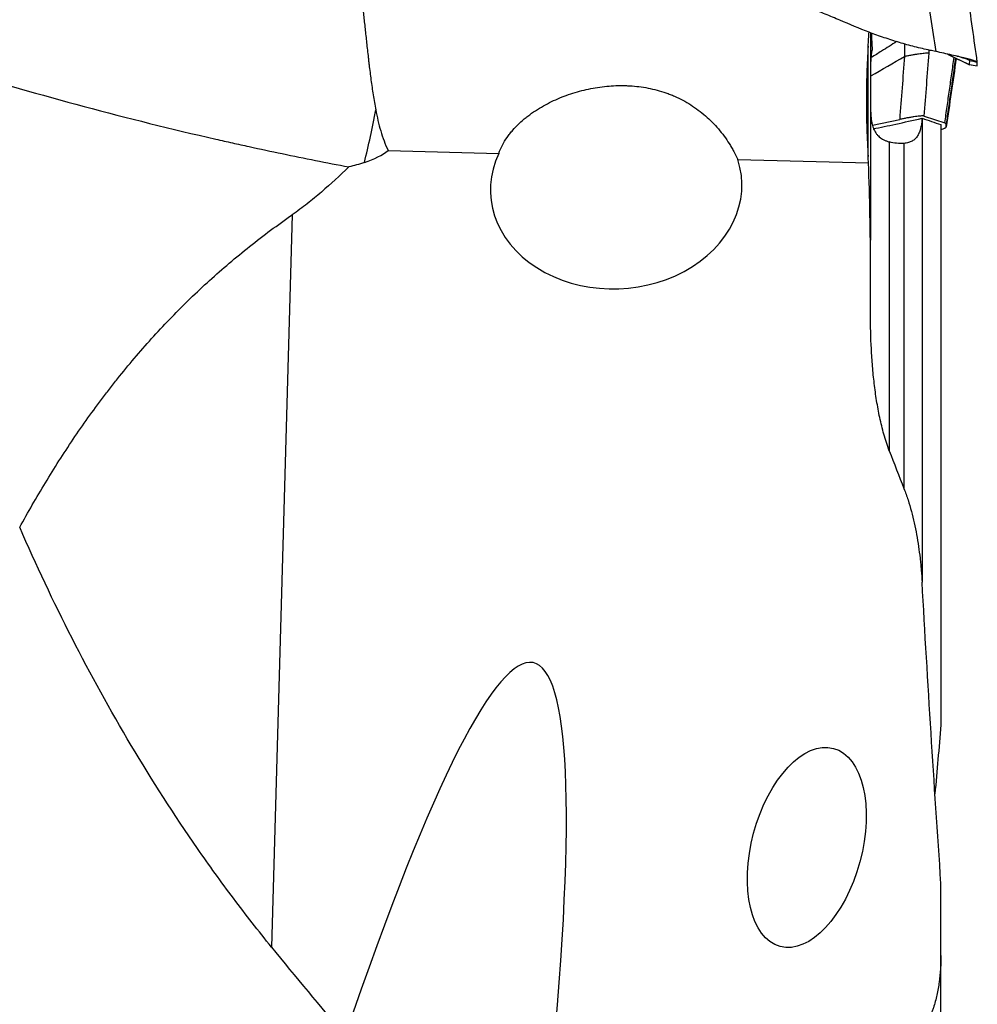
# Model space of a CAD drawing. Units: millimetres. Extents: x 201 to 309, y 163 to 342.
# Drawn here: x 282 to 300, y 223 to 242 of the extents above; entities that cross this region are included whole.
import ezdxf

# ---------------------------------------------------------------- set-up
doc = ezdxf.new("R2010")
doc.units = ezdxf.units.MM
doc.layers.add('1', color=4, linetype='Continuous')

msp = doc.modelspace()

# ---------------------------------------------------------------- linework, layer by layer
at = {"layer": '1'}
for p, q in [((298.1062, 241.7958), (298.1062, 237.8446)), ((298.0607, 239.4349), (298.0607, 241.5377)), ((299.9922, 241.1879), (299.996, 241.2676)), ((299.9875, 241.1868), (300.1374, 241.1621)), ((299.9875, 241.1868), (299.9903, 241.1867)), ((299.9922, 241.1879), (300.1378, 241.1639)), ((300.1378, 241.1639), (300.1411, 241.2354)), ((298.1456, 240.0359), (298.6627, 240.1437)), ((299.0895, 240.1651), (299.0895, 231.328)), ((299.1312, 240.2064), (299.5227, 240.0757)), ((299.449, 240.0451), (299.449, 228.6068)), ((299.549, 240.0023), (299.5475, 240.0541)), ((298.4634, 239.7155), (298.4634, 233.8294)), ((298.7444, 239.6877), (298.7444, 233.1079)), ((288.9164, 239.5508), (291.0237, 239.4966)), ((295.5785, 239.3797), (298.0684, 239.3157)), ((287.0907, 238.3276), (286.693, 224.3742)), ((298.1062, 236.4273), (298.1062, 237.3287)), ((299.449, 224.2116), (299.449, 225.586)), ((299.449, 216.7234), (299.449, 224.2116))]:
    msp.add_line(p, q, dxfattribs=at)
for centre, major_axis, ratio, start_param, end_param in [((295.6882, 243.3147), (-4.3039, 2.1272), 0.013727, 3.1186797, 3.147586), ((299.9329, 242.6147), (-0.2044, 1.4526), 0.009131, 3.1378974, 3.1897735), ((288.1681, 240.4609), (0.5795, 3.1471), 0.165151, 4.3729457, 4.6994833), ((300.1239, 240.4961), (-2.7065, -0.6471), 0.03168, 0.7514754, 1.1709807), ((263.5898, 244.9865), (-25.5283, 5.1418), 0.121765, 2.9381717, 3.0379705), ((293.2603, 238.847), (-2.3937, -0.1307), 0.805291, 5.8725109, 9.6364023), ((283.2439, 190.7283), (-8.4384, -39.0638), 0.084987, 2.5127353, 3.7729323)]:
    msp.add_ellipse(centre, major_axis=major_axis, ratio=ratio, start_param=start_param, end_param=end_param, dxfattribs=at)
msp.add_ellipse((296.8926, 226.2725), major_axis=(-0.5077, -1.8878), ratio=0.536397, dxfattribs=at)
for points, knots in [([(299.2424, 241.4597), (299.193, 241.4704), (299.1437, 241.4814), (299.0454, 241.5045), (298.9964, 241.5165), (298.8499, 241.5539), (298.7527, 241.5807), (298.5596, 241.6379), (298.4637, 241.6683), (298.3206, 241.7167), (298.273, 241.7332), (298.1782, 241.7673), (298.1309, 241.7848), (297.8954, 241.8749), (297.7097, 241.9557), (297.4766, 242.0534), (297.4299, 242.0728), (297.3365, 242.1116), (297.1963, 242.1695), (297.0559, 242.2267), (296.2122, 242.5676), (295.4553, 242.8524), (294.5004, 243.1855), (294.3089, 243.251), (293.9253, 243.3797), (293.3488, 243.5692), (292.7691, 243.7483), (291.9932, 243.9778), (291.6038, 244.0879), (290.8227, 244.2986), (290.4309, 244.3993), (290.0379, 244.4953)], [0, 0, 0, 0, 0.015625, 0.015625, 0.03125, 0.03125, 0.0625, 0.0625, 0.09375, 0.09375, 0.109375, 0.109375, 0.125, 0.125, 0.1875, 0.1875, 0.203125, 0.203125, 0.21875, 0.25, 0.25, 0.5, 0.5, 0.5625, 0.5625, 0.625, 0.75, 0.75, 0.875, 0.875, 1, 1, 1, 1]), ([(288.4024, 242.4946), (288.4076, 242.4562), (288.4153, 242.3973), (288.4229, 242.3368), (288.4279, 242.2961), (288.4304, 242.2755), (288.4429, 242.1723), (288.4526, 242.0879), (288.472, 241.9158), (288.4816, 241.828), (288.5011, 241.6492), (288.511, 241.5581), (288.5265, 241.419), (288.5318, 241.3722), (288.5398, 241.3013), (288.5426, 241.2776), (288.5481, 241.2302), (288.562, 241.1115), (288.5768, 240.9926), (288.6023, 240.802), (288.6159, 240.7066), (288.6458, 240.5156), (288.662, 240.4201), (288.6803, 240.3246)], [0, 0, 0, 0, 0.0625, 0.09375, 0.09375, 0.125, 0.125, 0.25, 0.25, 0.375, 0.375, 0.5, 0.5, 0.5625, 0.5625, 0.59375, 0.59375, 0.625, 0.75, 0.75, 0.875, 0.875, 1, 1, 1, 1]), ([(278.2553, 241.894), (279.0502, 241.6145), (279.8535, 241.3496), (281.4765, 240.8485), (282.2962, 240.6122), (283.952, 240.1682), (284.7881, 239.9605), (285.7383, 239.7436), (285.844, 239.7197), (286.0553, 239.6726), (286.3722, 239.6026), (286.6888, 239.535), (287.3219, 239.4031), (287.7435, 239.3194), (288.1649, 239.24)], [0, 0, 0, 0, 0.25, 0.25, 0.5, 0.5, 0.75, 0.75, 0.78125, 0.78125, 0.8125, 0.875, 0.875, 1, 1, 1, 1]), ([(298.0607, 241.5382), (298.0496, 241.3718), (298.0413, 241.2017), (298.0329, 240.9414), (298.0309, 240.8538), (298.0287, 240.7209), (298.028, 240.6542), (298.0276, 240.5869), (298.0274, 240.542), (298.0273, 240.5194), (298.0274, 240.3167), (298.0302, 240.1382), (298.0413, 239.7844), (298.0496, 239.6093), (298.0607, 239.4358)], [0, 0, 0, 0, 0.25, 0.25, 0.375, 0.375, 0.4375, 0.46875, 0.46875, 0.5, 0.5, 0.75, 0.75, 1, 1, 1, 1]), ([(298.1379, 241.4701), (298.1307, 241.4421), (298.1252, 241.4125), (298.1188, 241.3657), (298.117, 241.3497), (298.1138, 241.3168), (298.1125, 241.3), (298.1093, 241.2485), (298.108, 241.2132), (298.1065, 241.1405), (298.1062, 241.1032), (298.1062, 241.0648)], [0, 0, 0, 0, 0.25, 0.25, 0.375, 0.375, 0.5, 0.5, 0.75, 0.75, 1, 1, 1, 1]), ([(298.6044, 241.626), (298.5096, 241.5659), (298.4139, 241.5056), (298.2516, 241.4041), (298.1856, 241.363), (298.1191, 241.3218)], [0, 0, 0, 0, 0.5960585, 0.5960585, 1, 1, 1, 1]), ([(300.1411, 241.2354), (300.1413, 241.2381), (300.1313, 241.2454), (300.0867, 241.2619), (300.0132, 241.2836), (299.9143, 241.3095), (299.7936, 241.3388), (299.6098, 241.3812), (299.4535, 241.4151), (299.3492, 241.4369)], [0, 0, 0, 0, 0.125, 0.25, 0.375, 0.5, 0.625, 0.75, 1, 1, 1, 1]), ([(299.996, 241.2676), (299.9961, 241.2689), (299.9873, 241.2739), (299.9498, 241.2884), (299.8786, 241.3117), (299.8001, 241.3347), (299.7535, 241.3477), (299.7468, 241.3496)], [0, 0, 0, 0, 0.1579807, 0.3159614, 0.6319229, 0.9478843, 1, 1, 1, 1]), ([(291.0237, 239.4966), (291.0429, 239.5503), (291.0661, 239.6024), (291.1193, 239.7035), (291.1493, 239.7525), (291.1991, 239.8241), (291.2164, 239.8475), (291.2527, 239.8939), (291.2714, 239.9165), (291.3291, 239.9827), (291.3696, 240.0247), (291.4543, 240.1051), (291.4985, 240.1434), (291.5672, 240.1984), (291.5905, 240.2164), (291.6379, 240.2514), (291.6621, 240.2685), (291.7841, 240.3519), (291.8854, 240.4108), (292.0939, 240.5157), (292.2012, 240.5618), (292.3664, 240.6218), (292.4223, 240.6403), (292.5353, 240.6742), (292.592, 240.6895), (292.7629, 240.7305), (292.8778, 240.7514), (293.1094, 240.7801), (293.2262, 240.7879), (293.3735, 240.7886), (293.4031, 240.7883), (293.462, 240.7867), (293.5502, 240.783), (293.6377, 240.7751), (293.8116, 240.7536), (293.9262, 240.7316), (294.096, 240.6863), (294.1522, 240.669), (294.2359, 240.6399), (294.2637, 240.6296), (294.3186, 240.6082), (294.3457, 240.597), (294.48, 240.5385), (294.5829, 240.4839), (294.7796, 240.3594), (294.8735, 240.2894), (295.0516, 240.1336), (295.1334, 240.05), (295.2835, 239.8732), (295.3519, 239.7798), (295.4294, 239.6575), (295.4445, 239.6327), (295.4738, 239.5829), (295.5163, 239.5077), (295.5546, 239.4312), (295.5785, 239.3797)], [0, 0, 0, 0, 0.03125, 0.03125, 0.0625, 0.0625, 0.078125, 0.078125, 0.09375, 0.09375, 0.125, 0.125, 0.15625, 0.15625, 0.171875, 0.171875, 0.1875, 0.1875, 0.25, 0.25, 0.3125, 0.3125, 0.34375, 0.34375, 0.375, 0.375, 0.4375, 0.4375, 0.5, 0.5, 0.515625, 0.515625, 0.53125, 0.5625, 0.5625, 0.625, 0.625, 0.65625, 0.65625, 0.671875, 0.671875, 0.6875, 0.6875, 0.75, 0.75, 0.8125, 0.8125, 0.875, 0.875, 0.9375, 0.9375, 0.953125, 0.953125, 0.96875, 1, 1, 1, 1]), ([(288.6803, 240.3246), (288.6933, 240.2565), (288.7074, 240.1891), (288.7386, 240.0562), (288.7556, 239.9906), (288.7936, 239.8613), (288.8145, 239.7976), (288.8613, 239.6724), (288.8872, 239.6109), (288.9164, 239.5508)], [0, 0, 0, 0, 0.25, 0.25, 0.5, 0.5, 0.75, 0.75, 1, 1, 1, 1]), ([(298.1062, 240.4729), (298.1062, 240.4492), (298.1063, 240.4258), (298.1067, 240.391), (298.1069, 240.3794), (298.1073, 240.3564), (298.1075, 240.3449), (298.1092, 240.2881), (298.1114, 240.2446), (298.1189, 240.1613), (298.1243, 240.1214), (298.1339, 240.0738), (298.1359, 240.0644), (298.1404, 240.0459), (298.1474, 240.0188), (298.1559, 239.9931), (298.1747, 239.9438), (298.19, 239.9136), (298.2133, 239.8789), (298.2182, 239.8722), (298.2284, 239.8589), (298.2338, 239.8525), (298.2503, 239.8337), (298.2621, 239.8221), (298.2997, 239.7895), (298.3279, 239.7708), (298.3751, 239.747), (298.3917, 239.7398), (298.4265, 239.7266), (298.4446, 239.7207), (298.4634, 239.7155)], [0, 0, 0, 0, 0.0625, 0.0625, 0.09375, 0.09375, 0.125, 0.125, 0.25, 0.25, 0.375, 0.375, 0.40625, 0.40625, 0.4375, 0.5, 0.5, 0.625, 0.625, 0.65625, 0.65625, 0.6875, 0.6875, 0.75, 0.75, 0.875, 0.875, 0.9375, 0.9375, 1, 1, 1, 1]), ([(299.0893, 240.1652), (299.0866, 240.1317), (299.0832, 240.0995), (299.0743, 240.0377), (299.0689, 240.0081), (299.0588, 239.9657), (299.055, 239.9519), (299.0468, 239.9251), (299.0423, 239.912), (299.0277, 239.8745), (299.0164, 239.8515), (298.99, 239.8095), (298.9749, 239.7906), (298.9487, 239.7653), (298.9393, 239.7573), (298.9197, 239.7429), (298.9094, 239.7363), (298.8771, 239.7184), (298.8535, 239.709), (298.815, 239.6984), (298.8016, 239.6955), (298.7737, 239.6907), (298.7593, 239.6889), (298.7444, 239.6877)], [0, 0, 0, 0, 0.125, 0.125, 0.25, 0.25, 0.3125, 0.3125, 0.375, 0.375, 0.5, 0.5, 0.625, 0.625, 0.6875, 0.6875, 0.75, 0.75, 0.875, 0.875, 0.9375, 0.9375, 1, 1, 1, 1]), ([(299.4512, 239.9479), (299.4526, 239.9484), (299.4665, 239.9536), (299.4899, 239.9629), (299.5074, 239.9709), (299.5187, 239.9766), (299.5221, 239.9784), (299.5285, 239.982), (299.5314, 239.9837), (299.5441, 239.9921), (299.5491, 239.9977), (299.549, 240.0023)], [0, 0, 0, 0, 0.0227699, 0.2182159, 0.4136619, 0.4136619, 0.511385, 0.511385, 0.609108, 0.609108, 1, 1, 1, 1]), ([(298.7444, 239.6877), (298.6974, 239.6837), (298.6505, 239.6843), (298.5568, 239.6936), (298.5101, 239.7025), (298.4634, 239.7155)], [0, 0, 0, 0, 0.5, 0.5, 1, 1, 1, 1]), ([(288.1649, 239.24), (287.9972, 239.0737), (287.8249, 238.9131), (287.5573, 238.6838), (287.4666, 238.6092), (287.2816, 238.4648), (287.1872, 238.3948), (287.0907, 238.3276)], [0, 0, 0, 0, 0.5, 0.5, 0.75, 0.75, 1, 1, 1, 1]), ([(288.4652, 239.3228), (288.4161, 239.3057), (288.3664, 239.2905), (288.2662, 239.2631), (288.2157, 239.2509), (288.1649, 239.24)], [0, 0, 0, 0, 0.5, 0.5, 1, 1, 1, 1]), ([(281.8968, 232.3716), (282.0535, 232.6573), (282.2163, 232.9402), (282.5554, 233.4996), (282.7317, 233.7761), (283.1, 234.3219), (283.2919, 234.5912), (283.5428, 234.9229), (283.5935, 234.989), (283.6961, 235.1207), (283.748, 235.1863), (283.9053, 235.3821), (284.012, 235.5109), (284.3374, 235.8918), (284.5616, 236.1385), (285.0252, 236.6171), (285.2647, 236.8489), (285.7593, 237.2973), (286.0145, 237.5139), (286.5407, 237.932), (286.8118, 238.1335), (287.0907, 238.3276)], [0, 0, 0, 0, 0.125, 0.125, 0.25, 0.25, 0.375, 0.375, 0.40625, 0.40625, 0.4375, 0.4375, 0.5, 0.5, 0.625, 0.625, 0.75, 0.75, 0.875, 0.875, 1, 1, 1, 1]), ([(298.4634, 233.831), (298.4437, 233.8828), (298.4254, 233.935), (298.3913, 234.0398), (298.3755, 234.0924), (298.3311, 234.2509), (298.3055, 234.3573), (298.2601, 234.5713), (298.2405, 234.6789), (298.2059, 234.8951), (298.191, 235.0036), (298.1652, 235.2215), (298.1543, 235.3309), (298.1361, 235.5502), (298.1287, 235.6598), (298.1115, 235.9888), (298.1062, 236.2081), (298.1062, 236.4273)], [0, 0, 0, 0, 0.0625, 0.0625, 0.125, 0.125, 0.25, 0.25, 0.375, 0.375, 0.5, 0.5, 0.625, 0.625, 0.75, 0.75, 1, 1, 1, 1]), ([(298.7444, 233.1083), (298.7726, 233.0371), (298.798, 232.9653), (298.8447, 232.8207), (298.8659, 232.748), (298.9245, 232.5287), (298.9568, 232.381), (299.0112, 232.0834), (299.0332, 231.9335), (299.055, 231.7449), (299.0591, 231.7071), (299.0667, 231.6314), (299.0702, 231.5935), (299.08, 231.4798), (299.0853, 231.404), (299.0895, 231.3283)], [0, 0, 0, 0, 0.125, 0.125, 0.25, 0.25, 0.5, 0.5, 0.75, 0.75, 0.8125, 0.8125, 0.875, 0.875, 1, 1, 1, 1]), ([(286.693, 224.3742), (286.4452, 224.6798), (286.204, 224.9894), (285.7345, 225.6159), (285.5062, 225.9329), (284.8393, 226.8944), (284.4191, 227.5494), (283.6237, 228.8851), (283.2486, 229.5658), (282.5411, 230.951), (282.2087, 231.6556), (281.8968, 232.3716)], [0, 0, 0, 0, 0.125, 0.125, 0.25, 0.25, 0.5, 0.5, 0.75, 0.75, 1, 1, 1, 1]), ([(299.449, 224.2116), (299.449, 224.1695), (299.4483, 224.1273), (299.4455, 224.0427), (299.4434, 224.0005), (299.4349, 223.8744), (299.4264, 223.7907), (299.4032, 223.6245), (299.3885, 223.5418), (299.352, 223.3778), (299.3302, 223.2963), (299.2973, 223.1955), (299.2904, 223.1753), (299.2761, 223.1353), (299.2686, 223.1154), (299.2454, 223.0561), (299.2287, 223.0171), (299.2014, 222.9595), (299.192, 222.9405), (299.1723, 222.9027), (299.1621, 222.884), (299.1301, 222.8287), (299.1073, 222.793), (299.0578, 222.7243), (299.0311, 222.6914), (298.9871, 222.6447), (298.9718, 222.6296), (298.94, 222.601), (298.9235, 222.5874), (298.8892, 222.5619), (298.8714, 222.5501), (298.8435, 222.5338), (298.834, 222.5287), (298.8148, 222.5191), (298.8051, 222.5146), (298.7755, 222.5022), (298.7553, 222.4953), (298.7137, 222.4847), (298.6922, 222.4809), (298.6706, 222.479)], [0, 0, 0, 0, 0.0625, 0.0625, 0.125, 0.125, 0.25, 0.25, 0.375, 0.375, 0.5, 0.5, 0.53125, 0.53125, 0.5625, 0.5625, 0.625, 0.625, 0.65625, 0.65625, 0.6875, 0.6875, 0.75, 0.75, 0.8125, 0.8125, 0.84375, 0.84375, 0.875, 0.875, 0.90625, 0.90625, 0.921875, 0.921875, 0.9375, 0.9375, 0.96875, 0.96875, 1, 1, 1, 1])]:
    msp.add_open_spline(points, degree=3, knots=knots, dxfattribs=at)
for points, degree in [([(299.1524, 242.7417), (299.2173, 242.3072), (299.2823, 241.8725), (299.3493, 241.4371)], 3), ([(300.1411, 241.2354), (300.08, 241.6668), (300.0189, 242.0981), (299.9577, 242.5293)], 3), ([(298.0607, 241.5382), (298.0669, 241.6315), (298.0732, 241.7221), (298.0792, 241.8103)], 3), ([(298.123, 241.7879), (298.1271, 241.6819), (298.1321, 241.5759), (298.1379, 241.4701)], 3), ([(298.7537, 241.5811), (298.753, 241.5026), (298.753, 241.4239), (298.7538, 241.3451)], 3), ([(299.2223, 241.4078), (299.2235, 241.4233), (299.2247, 241.4388), (299.2259, 241.4542)], 3), ([(299.3492, 241.4369), (299.3136, 241.4444), (299.278, 241.452), (299.2424, 241.4597)], 3), ([(298.1103, 240.9715), (298.3297, 241.097), (298.544, 241.2215), (298.7539, 241.3451)], 3), ([(298.7538, 241.3451), (298.7235, 240.9446), (298.6931, 240.5441), (298.6627, 240.1437)], 3), ([(299.1312, 240.2064), (299.1616, 240.6069), (299.1919, 241.0074), (299.2223, 241.4078)], 3), ([(299.5227, 240.0757), (299.6997, 241.3269)], 1), ([(299.7258, 241.3141), (299.5475, 240.0541)], 1), ([(299.7393, 241.3077), (299.6759, 240.8726), (299.6124, 240.4375), (299.549, 240.0023)], 3), ([(299.5733, 241.3886), (299.9839, 241.188)], 1), ([(299.5816, 241.3868), (299.7178, 241.3201), (299.8541, 241.2534), (299.9903, 241.1867)], 3), ([(299.9583, 241.2846), (299.9709, 241.2789), (299.9835, 241.2733), (299.996, 241.2676)], 3), ([(299.996, 241.2676), (300.0444, 241.2568), (300.0928, 241.2461), (300.1411, 241.2354)], 3), ([(299.0895, 240.1651), (299.0894, 240.1652), (299.0894, 240.1652), (299.0893, 240.1652)], 3), ([(299.0895, 240.1651), (299.2093, 240.1251), (299.3292, 240.0851), (299.449, 240.0451)], 3), ([(298.0684, 239.3157), (298.0658, 239.3555), (298.0632, 239.3955), (298.0607, 239.4358)], 3), ([(298.1062, 237.3287), (298.1062, 237.9912), (298.092, 238.6535), (298.0684, 239.3157)], 3), ([(298.4634, 233.831), (298.5556, 233.5895), (298.6493, 233.3486), (298.7444, 233.1083)], 3), ([(299.449, 225.586), (299.3167, 227.4993), (299.1964, 229.4134), (299.0895, 231.3283)], 3), ([(299.449, 228.6068), (299.4097, 228.1692), (299.3714, 227.7315), (299.3342, 227.2938)], 3), ([(286.693, 224.3742), (287.154, 223.8058), (287.622, 223.243), (288.0962, 222.6854)], 3)]:
    msp.add_open_spline(points, degree=degree, dxfattribs=at)
for points, weights in [([(298.7538, 241.3451), (299.1581, 241.4293), (299.2223, 241.4078)], [1, 0.770718528553, 1]), ([(299.1312, 240.2064), (299.067, 240.2279), (298.6627, 240.1437)], [1, 0.770718528627, 1]), ([(299.5475, 240.0541), (299.5471, 240.0675), (299.5227, 240.0757)], [1, 0.996917333733, 1])]:
    msp.add_rational_spline(points, weights, degree=2, dxfattribs=at)

doc.saveas('drawing.dxf')
